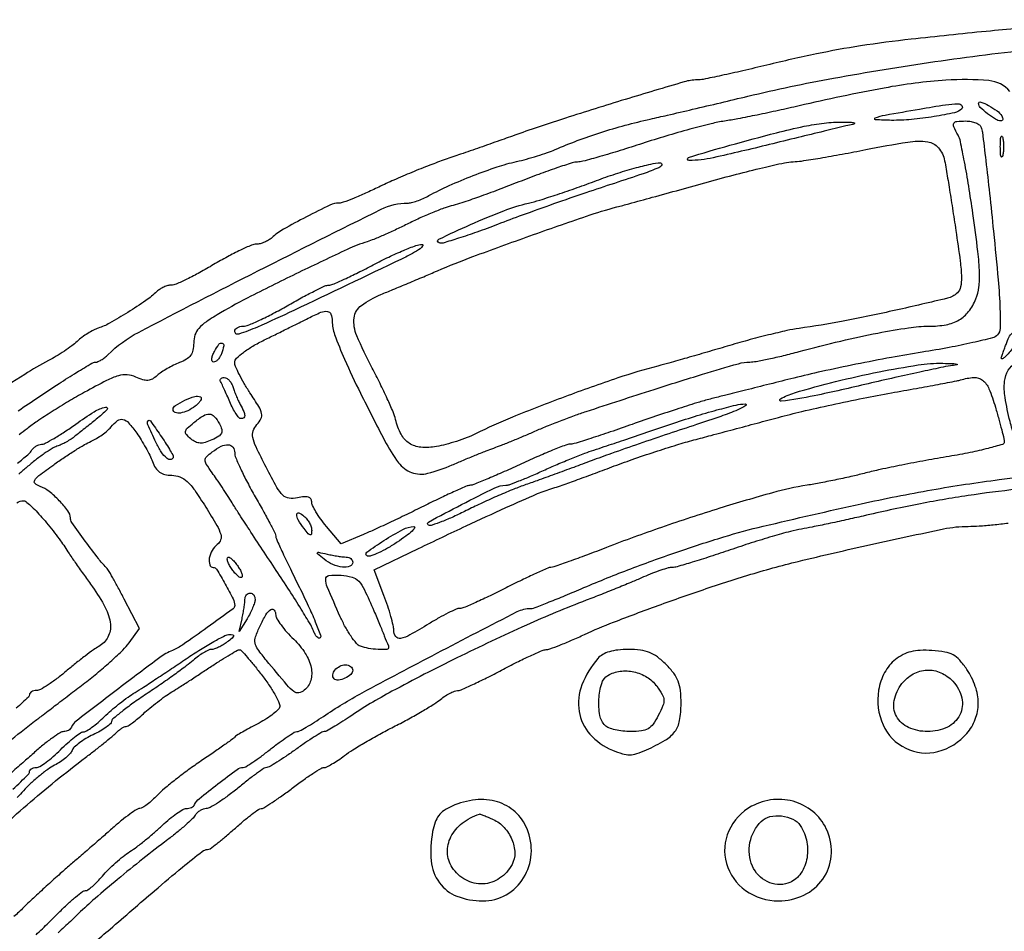
# Model space of a CAD drawing. Extents: x 173 to 2184, y 72 to 1470.
# Drawn here: x 495 to 687, y 1292 to 1470 of the extents above; entities that cross this region are included whole.
import ezdxf

# ---------------------------------------------------------------- set-up
doc = ezdxf.new("R2010")
doc.units = 0
doc.header["$MEASUREMENT"] = 0
doc.layers.get('0').update_dxf_attribs({"linetype": 'CONTINUOUS'})

msp = doc.modelspace()

# ---------------------------------------------------------------- linework, layer by layer
for points in [[(689.846649, 1468.079788, -0.000288), (683.5, 1467.458471, 0.003427), (668.875894, 1465.93405, 0.010397), (658.960045, 1464.622417, 0.013083), (650.422285, 1463.082294, 0.008718), (640.725149, 1460.892749, -0.003107), (636.061794, 1459.784662, -0.004263), (631.852297, 1458.849745, -0.002781), (628.310421, 1458.115302, -0.049766), (627.154858, 1458, 0.071895), (624.616684, 1457.633137, 0.001697), (613.08031, 1454.18449, 0.004253), (601.478509, 1450.565363, 0.007568), (592, 1447.360834, -0.000747), (588.655371, 1446.178994, -0.000488), (584.79375, 1444.825199, -0.000491), (581.026775, 1443.512864, -0.00094), (578, 1442.468105, 0.009842), (575.046832, 1441.389545, 0.005619), (571.521381, 1439.976972, 0.00561), (568.004694, 1438.475406, 0.009261), (565.072787, 1437.119076, -0.007464), (562.514705, 1435.924501, -0.009827), (560.145152, 1434.916229, -0.007586), (558.145094, 1434.146276, -0.088305), (557.323308, 1434, 0.11191), (555.570867, 1433.602796, 0.007591), (550.961829, 1431.313712, 0.010509), (546.498474, 1428.891789, 0.054717), (544.23487, 1427.25, -0.049752), (543.588595, 1426.771421, -0.035758), (542.785856, 1426.367188, -0.03633), (541.957461, 1426.090473, -0.06252), (541.236738, 1426, 0.101614), (540.265168, 1425.800489, 0.010379), (538.11451, 1424.825, 0.012621), (535.580218, 1423.531848, 0.00975), (532.883337, 1422, -0.009062), (530.194907, 1420.468055, -0.011934), (527.686434, 1419.175, -0.009464), (525.561166, 1418.192176, -0.103929), (524.646599, 1418, 0.066963), (523.974788, 1417.909622, 0.037424), (523.196412, 1417.632295, 0.03659), (522.43775, 1417.227413, 0.048777), (521.821429, 1416.748239, -0.038592), (519.67785, 1415.010604, -0.011567), (516.161347, 1412.702136, -0.010833), (512.585897, 1410.577766, -0.051825), (510.413163, 1409.631133, 0.042353), (509.475468, 1409.243508, 0.020592), (508.348437, 1408.601468, 0.02026), (507.222948, 1407.832279, 0.027506), (506.277907, 1407.044283, -0.027179), (505.237275, 1406.175427, -0.012329), (503.789069, 1405.148782, -0.012166), (502.20463, 1404.138355, -0.016317), (500.718628, 1403.305719, 0.021993), (496.057133, 1400.623846, 0.007424), (489.505322, 1396.322821, 0.006495)], [(494.768465, 1393.519099, 0.001223), (498.842109, 1396.25, -0.004315), (502.752771, 1398.836737, -0.006499), (506.20941, 1401.017188, -0.00293), (509.17868, 1402.812839, -0.135327), (509.85753, 1403, 0.100227), (510.340202, 1403.097736, 0.033462), (510.986859, 1403.423353, 0.031743), (511.673103, 1403.889661, 0.031284), (512.298343, 1404.441201, -0.07613), (518.236781, 1408.802284, -0.003217), (541.533346, 1420.783928, -0.002337), (565.541188, 1432.796075, -0.115319), (570.691745, 1434, 0.06359), (571.446662, 1434.0964, 0.020377), (572.530586, 1434.425493, 0.019961), (573.719434, 1434.894051, 0.021052), (574.845708, 1435.448488, -0.019423), (578.795016, 1437.40865, -0.01272), (583.483179, 1439.371065, -0.012802), (588.13583, 1441.045133, -0.024836), (591.942506, 1442.099168, 0.011534), (593.875167, 1442.579356, 0.008515), (595.991318, 1443.196176, 0.008614), (597.972176, 1443.847959, 0.019029), (599.454263, 1444.428208, -0.013414), (603.769631, 1446.17383, -0.011844), (608.354227, 1447.764057, -0.011566), (613.125212, 1449.172516, -0.011252), (618, 1450.372823, 0.002125), (621.334618, 1451.129618, 0.000688), (626.2625, 1452.277196, 0.000686), (631.73762, 1453.568083, 0.000771), (637, 1454.825008, -0.014213), (653.72286, 1458.347008, -0.008879), (673.480471, 1461.56375, -0.008892), (693.25199, 1464.065257, -0.014771)], [(688.073301, 1455.75, 0.198259), (684.010687, 1457.863407, 0.039135), (675.626427, 1457.947359, 0.029084), (663.619519, 1456.421948, 0.010894), (647, 1452.943757, -0.003519), (642.996186, 1452.043986, -0.003132), (638.821875, 1451.16406, -0.003143), (635.057716, 1450.41981, -0.009688), (632.5, 1449.981972, 0.022805), (629.861148, 1449.45867, 0.006128), (625.724581, 1448.386442, 0.006195), (621.050985, 1447.051276, 0.006373), (616.456021, 1445.612727, -0.003971), (612.108892, 1444.228805, -0.005492), (608.186045, 1443.061239, -0.003537), (604.880374, 1442.142002, -0.066134), (603.811478, 1442, 0.077165), (602.767397, 1441.837902, 0.004798), (599.786039, 1440.857701, 0.007009), (596.247167, 1439.600864, 0.005136), (592.355457, 1438.111322, -0.003846), (588.366556, 1436.572773, -0.004407), (584.531058, 1435.165673, -0.003986), (581.259314, 1434.027329, -0.025051), (579.558784, 1433.544278, 0.03067), (578.050403, 1433.097445, 0.009078), (575.802286, 1432.232011, 0.009073), (573.305322, 1431.165184, 0.009661), (570.900921, 1430.029587, -0.005607), (568.540516, 1428.891269, -0.005755), (566.175536, 1427.816276, -0.005589), (564.103367, 1426.930534, -0.024082), (562.842137, 1426.477837, 0.035519), (558.935168, 1424.973854, 0.00324), (549.520475, 1420.484514, 0.004402), (540.152686, 1415.840513, 0.015488), (534.25, 1412.615763, 0.014806), (531.473206, 1410.872543, 0.062893), (529.996387, 1409.588137, 0.101873), (529.256465, 1408.314525, 0.080991), (529, 1406.741618, -0.05153), (528.85494, 1405.337818, -0.104307), (528.41026, 1404.325236, -0.100835), (527.5827, 1403.557148, -0.045991), (526.25183, 1402.905646, 0.022772), (525.080891, 1402.398309, 0.01686), (523.834424, 1401.736483, 0.017116), (522.697699, 1401.030046, 0.036336), (521.881496, 1400.392756, -0.054486), (520.94218, 1399.712624, -0.111281), (520.076275, 1399.448385, -0.094175), (519.085477, 1399.561086, -0.031628), (517.719449, 1400.081966, 0.086526), (516.038165, 1400.520062, 0.09261), (514.349601, 1400.346526, 0.046815), (512.038542, 1399.421675, 0.00754), (507.751428, 1397.138791, 0.008218), (504.628962, 1395.347579, 0.006971), (501.389305, 1393.355982, 0.007041), (498.488783, 1391.458875, 0.019552), (496.52414, 1390.019184, -0.014261), (494.981021, 1388.863101, -0.017955)], [(494.678659, 1383.336421, 0.007026), (496.659635, 1384.933897, 0.083787), (497.29969, 1385.677164, -0.060176), (497.695602, 1386.183153, -0.051357), (498.220868, 1386.611417, -0.053795), (498.789517, 1386.903071, -0.091862), (499.312647, 1387, 0.122806), (500.046402, 1387.182978, 0.010113), (501.780931, 1388.150926, 0.01306), (503.82199, 1389.417369, 0.009688), (506.011578, 1390.918046, -0.015637), (509.630862, 1393.335824, -0.081602), (511.837081, 1394.255179, -0.745747), (512.109349, 1393.781012, -0.035941), (510, 1391.860266, 0.001083), (508.92256, 1391.008501, 0.000837), (507.751713, 1390.075564, 0.000846), (506.661233, 1389.200644, 0.002031), (505.856897, 1388.547661, -0.027541), (505.09277, 1387.989463, -0.017683), (504.150992, 1387.424325, -0.017773), (503.186794, 1386.935066, -0.031566), (502.356897, 1386.612303, 0.061556), (501.390627, 1386.168257, 0.013744), (499.870463, 1385.169666, 0.014067), (498.167623, 1383.910206, 0.013178), (496.5, 1382.530171, -0.008063), (494.915074, 1381.191022, -0.011513)], [(487.849953, 1324.61428, -0.019533), (497.98457, 1333, -0.000021), (499.678473, 1334.29345, -0.000006), (502.220593, 1336.234375, -0.000006), (505.060273, 1338.402372, -0.000007), (507.807935, 1340.5, 0.010585), (510.466053, 1342.619748, 0.010527), (513.037028, 1344.853891, 0.010424), (515.20067, 1346.899298, 0.039965), (516.41173, 1348.30048), (518.46588, 1351.100961), (515.48294, 1356.80048, 0.003382), (514.301893, 1359.020436, 0.004833), (513.221773, 1360.972641, 0.00272), (512.286568, 1362.604247, 0.071289), (511.974161, 1363, -0.038489), (510.428809, 1364.71421, -0.007083), (507.875381, 1368.12565, -0.003244), (505.263214, 1371.770111, -0.145144), (504.966731, 1372.643904, 0.151838), (504.483406, 1374.009307, 0.031188), (502.809008, 1375.98138, 0.033559), (500.809024, 1377.798042, 0.079164), (499.057856, 1378.782894, -0.092332), (498.098895, 1379.355712, -0.36754), (498.008113, 1379.982797, -0.090655), (498.839309, 1380.890419, -0.005918), (501.717038, 1383.018158, -0.008378), (503.731638, 1384.420445, -0.007924), (505.829494, 1385.781365, -0.007905), (507.724267, 1386.927, -0.027319), (509.000387, 1387.580664, 0.029217), (510.058166, 1388.127561, 0.021171), (511.169327, 1388.852271, 0.021499), (512.168948, 1389.633306, 0.042983), (512.872832, 1390.346772, -0.054243), (514.178792, 1391.612341, -0.228442), (515.216571, 1391.835854, -0.156623), (516.304131, 1391.172409, -0.023388), (517.907, 1389.130606, -0.016701), (518.76248, 1387.840057, -0.011645), (519.643798, 1386.331356, -0.011762), (520.422102, 1384.843202, -0.023763), (520.950344, 1383.630606, 0.050836), (521.575864, 1382.383492, 0.097222), (522.345016, 1381.57477, 0.098059), (523.358028, 1381.120996, 0.052388), (524.725249, 1380.954789, -0.092136), (526.326703, 1380.630083, -0.092413), (527.702655, 1379.751825, -0.053178), (529.194421, 1378.023747, -0.011833), (531.343336, 1374.759622, -0.006956), (533.514067, 1371.176135, -0.058148), (534.276066, 1369.444601, -0.159111), (534.257152, 1368.343485, -0.152842), (533.593336, 1367.444591, 0.108055), (532.596077, 1366.317027, 0.084064), (532.046954, 1364.770299, 0.120157), (532.130476, 1363.502025, 0.327473), (532.814788, 1363, -0.262873), (533.474833, 1362.627224, -0.007541), (535.16156, 1359.731774, -0.011458), (536.690771, 1356.861271, -0.117176), (537, 1355.559878, -0.2394), (536.680702, 1354.931229, -0.001641), (531.633836, 1351.269983, -0.004782), (526.908754, 1347.933968, -0.053312), (524.886617, 1346.832762, 0.061894), (522.380155, 1345.411683, 0.002747), (514.388279, 1339.400288, 0.001481), (506.089501, 1333.047447, 0.133865), (505.166667, 1331.829299, -0.105326), (504.952688, 1331.511136, -0.064458), (504.588542, 1331.239945, -0.060342), (504.137604, 1331.054138, -0.064998), (503.666667, 1330.987534, 0.139262), (502.988256, 1330.786984, 0.012918), (501.520833, 1329.804443, 0.015843), (499.808645, 1328.509499, 0.011783), (498, 1326.977498, -0.000561), (495.967042, 1325.175599, -0.000344), (493.566455, 1323.0556, -0.000345)], [(498.274745, 1291.383109, 0.001775), (500.753402, 1293.788718, 0.003349), (502.733175, 1295.74994, -0.010194), (504.422373, 1297.378102, -0.014431), (505.995435, 1298.751545, -0.010468), (507.344033, 1299.815506, -0.163182), (507.894282, 1300, 0.156871), (508.390347, 1300.159563, 0.02157), (509.255151, 1300.838461, 0.023031), (510.236394, 1301.761297, 0.017628), (511.223978, 1302.854336, -0.022275), (512.35669, 1304.084821, -0.013958), (513.783006, 1305.425049, -0.014006), (515.264346, 1306.668637, -0.02472), (516.562872, 1307.597485, 0.018863), (517.929444, 1308.55102, 0.008701), (519.636968, 1309.88816, 0.008604), (521.385746, 1311.358008, 0.01181), (522.903401, 1312.743149, -0.017092), (524.299059, 1313.990181, -0.021434), (525.678137, 1315.0433, -0.020215), (526.884136, 1315.814416, -0.13289), (527.570068, 1316, 0.055265), (528.07798, 1316.056312, 0.055589), (528.560166, 1316.222498, 0.061069), (528.946546, 1316.467413, 0.117862), (529.166667, 1316.757439, -0.11979), (530.059572, 1317.924674, -0.00654), (533.71946, 1320.802004, -0.005508), (537.498908, 1323.628688, -0.156204), (538.643904, 1324.009706, 0.136483), (539.16946, 1324.162328, 0.008591), (540.538299, 1325.041835, 0.012145), (542.14644, 1326.171958, 0.008695), (543.890731, 1327.509706, -0.008343), (545.631648, 1328.846812, -0.011779), (547.229368, 1329.974726, -0.008053), (548.58935, 1330.85615, -0.140653), (549.090599, 1331, 0.122363), (549.596839, 1331.125774, 0.007728), (550.951276, 1331.870087, 0.011), (552.548456, 1332.827362, 0.007933), (554.288585, 1333.961999, -0.024112), (561.851819, 1338.551955, -0.004361), (576.372035, 1346.269395, -0.001484), (592.067335, 1354.377531, -0.123726), (594.68918, 1354.984972, 0.095925), (595.262786, 1355.08505, 0.002112), (597.905572, 1356.104693, 0.004727), (600.992406, 1357.344432, 0.003167), (604.5, 1358.817892, -0.009606), (613.617964, 1362.510741, -0.008618), (623.20534, 1365.992686, -0.008938), (632.332771, 1368.949255, -0.015651), (640, 1371.022441, -0.004043), (659.10967, 1375.390054, -0.010622), (672.901435, 1378.119315, -0.011688), (686.02389, 1380.112616, -0.005896), (702.650743, 1382.042969, -0.026166)], [(689.481108, 1378.210781, 0.01154), (679.935557, 1376.995304, 0.011021), (670.048379, 1375.280039, 0.008872), (659.5, 1373.014519, -0.002783), (656.143788, 1372.250816, -0.002538), (652.675, 1371.500229, -0.002538), (649.568553, 1370.86099, -0.008244), (647.5, 1370.481624, 0.02432), (645.335941, 1370.012395, 0.005703), (641.765044, 1369.010431, 0.005863), (637.679747, 1367.761506, 0.005732), (633.593767, 1366.408003, -0.004029), (629.697111, 1365.102471, -0.005607), (626.186642, 1364.001101, -0.003542), (623.225994, 1363.131403, -0.069771), (622.288903, 1363, 0.068692), (621.50088, 1362.891225, 0.012089), (620.068799, 1362.450561, 0.0129), (618.403818, 1361.845644, 0.011279), (616.695136, 1361.129568, -0.006098), (614.603342, 1360.227346, -0.002343), (611.676071, 1359.022964, -0.002319), (608.487412, 1357.745671, -0.002854), (605.5, 1356.584715, 0.014516), (593.847711, 1351.740734, 0.00874), (580.30755, 1345.358251, 0.008524), (567.655537, 1338.851477, 0.025433), (559.319825, 1333.82173, -0.007219), (557.66748, 1332.740746, -0.010173), (556.161835, 1331.828883, -0.006729), (554.884184, 1331.112967, -0.124967), (554.439255, 1331, 0.135618), (553.986228, 1330.874821, 0.005416), (552.513526, 1329.971875, 0.009195), (550.784556, 1328.841005, 0.006342), (548.867115, 1327.5, -0.00693), (546.94498, 1326.159079, -0.009921), (545.201428, 1325.028125, -0.006223), (543.718656, 1324.13297, -0.133457), (543.229354, 1324, 0.149606), (542.745697, 1323.851971, 0.00642), (541.266443, 1322.825, 0.010493), (539.533036, 1321.53257, 0.007235), (537.622785, 1320, -0.012581), (535.671013, 1318.468126, -0.016499), (533.810101, 1317.175, -0.014047), (532.214458, 1316.205025, -0.130256), (531.440806, 1316, 0.083621), (530.86851, 1315.903614, 0.053783), (530.258515, 1315.615567, 0.052394), (529.705051, 1315.191909, 0.066164), (529.29969, 1314.691293, -0.064828), (528.735036, 1313.990145, -0.009592), (527.394806, 1312.756139, -0.010675), (525.743241, 1311.354784, -0.009002), (523.937947, 1309.941293, 0.006007), (519.061492, 1306.170075, 0.005612), (514.164299, 1302.197598, 0.005832), (509.78327, 1298.474385, 0.013146), (506.572496, 1295.528731, -0.004653), (504.979692, 1294.016831, -0.001502), (502.592601, 1291.806207, -0.001498)], [(494.558265, 1375.591466, -0.149987), (495.889528, 1376, -0.176882), (496.276465, 1375.858695, -0.011195), (497.198868, 1375.045312, -0.015355), (498.269508, 1373.995094, -0.010743), (499.412881, 1372.75, -0.009022), (500.623118, 1371.322764, -0.0069), (501.896489, 1369.720313, -0.006982), (503.047483, 1368.18629, -0.016326), (503.854004, 1367, 0.00858), (504.71316, 1365.693207, 0.002401), (506.101069, 1363.679921, 0.002421), (507.693075, 1361.417582, 0.002545), (509.280831, 1359.208242, -0.036565), (511.77413, 1355.188009, -0.094274), (512.760171, 1351.931819, -0.146938), (512.289361, 1349.426224, -0.147711), (510.516433, 1347.600862, 0.028793), (509.473699, 1346.940949, 0.006864), (507.820917, 1345.721816, 0.007034), (505.958453, 1344.266386, 0.006901), (504.125643, 1342.75, -0.014051), (502.338556, 1341.313987, -0.018053), (500.613774, 1340.101562, -0.01605), (499.126716, 1339.201055, -0.128806), (498.35921, 1339, 0.055464), (497.839273, 1338.942147, 0.075023), (497.399268, 1338.770779, 0.094432), (497.104146, 1338.517387, 0.169862), (497, 1338.219672, -0.207878), (496.787653, 1337.730993, -0.003065), (494.429688, 1335.556978, -0.007765)], [(509.498448, 1289.843137, 0.010962), (512.698994, 1292.50378, -0.001563), (521.371664, 1299.993541, -0.006062), (526.816528, 1304.552672, -0.004095), (530.677041, 1307.653994, -0.164268), (531.685591, 1308.014116, 0.152014), (532.18514, 1308.179134, 0.007944), (533.55905, 1309.194939, 0.011962), (535.167239, 1310.486037, 0.008363), (536.919686, 1312.014116, -0.008483), (538.671825, 1313.541186, -0.012167), (540.279035, 1314.829147, -0.008067), (541.651958, 1315.840938, -0.155989), (542.1494, 1316, 0.140181), (542.666455, 1316.147869, 0.006073), (544.269629, 1317.173736, 0.009942), (546.151642, 1318.464805, 0.006887), (548.229714, 1319.995697, -0.007643), (550.314633, 1321.526777, -0.010848), (552.217876, 1322.818923, -0.007146), (553.836827, 1323.834938, -0.136184), (554.405609, 1323.995697, 0.117056), (554.92433, 1324.121429, 0.014425), (555.954173, 1324.683633, 0.016411), (557.15443, 1325.438421, 0.012886), (558.405609, 1326.331564, -0.021732), (560.029301, 1327.447805, -0.007325), (562.487498, 1328.935258, -0.00727), (565.257412, 1330.502763, -0.008271), (567.956085, 1331.921091, 0.007507), (570.605916, 1333.308589, 0.007372), (573.229148, 1334.783228, 0.007284), (575.490658, 1336.143254, 0.027636), (576.840944, 1337.089527, -0.020518), (577.853512, 1337.820829, -0.022872), (578.887441, 1338.438798, -0.022981), (579.808504, 1338.880352, -0.100606), (580.397125, 1339, 0.10322), (581.134438, 1339.15385, 0.005186), (583.392878, 1340.167272, 0.008144), (586.061757, 1341.451399, 0.00579), (589.012266, 1342.973691, -0.005802), (591.966548, 1344.497837, -0.008085), (594.647171, 1345.787839, -0.005296), (596.914214, 1346.805025, -0.097527), (597.68023, 1346.973691, 0.082119), (598.427812, 1347.114489, 0.006145), (600.3702, 1347.85075, 0.008373), (602.673585, 1348.801211, 0.006262), (605.18023, 1349.92248, -0.016222), (610.853515, 1352.325828, -0.00502), (619.539469, 1355.577666, -0.005187), (628.865493, 1358.853699, -0.008003), (637, 1361.472274, -0.014218), (646.846032, 1364.165419, -0.005108), (661.005169, 1367.456009, -0.003127), (675.173266, 1370.503668, -0.051452), (679.983785, 1371, 0.017072), (682.079633, 1371.071583, 0.007521), (684.844222, 1371.302475, 0.007433), (687.771135, 1371.635319, 0.009904)], [(493.769332, 1319.759176, 0.00195), (496.780244, 1322.671864, 0.20221), (497, 1323.19303, -0.158134), (497.099839, 1323.500816, -0.097123), (497.381328, 1323.762953, -0.079008), (497.801712, 1323.93994, -0.060273), (498.298136, 1324, 0.137845), (499.000111, 1324.197275, 0.020692), (500.22893, 1325.018798, 0.021926), (501.631366, 1326.14025, 0.017351), (503.048136, 1327.468249, -0.01379), (504.447542, 1328.798813, -0.018216), (505.797438, 1329.927026, -0.015777), (506.965846, 1330.775712, -0.142633), (507.560162, 1330.968249, 0.131735), (508.138666, 1331.14208, 0.018765), (509.176976, 1331.839377, 0.020271), (510.366316, 1332.780577, 0.016033), (511.575471, 1333.889204, -0.015812), (512.928871, 1335.131183, -0.010417), (514.558534, 1336.476313, -0.010485), (516.200228, 1337.719776, -0.019873), (517.580797, 1338.639204, 0.006743), (519.200858, 1339.657772, 0.001764), (521.771998, 1341.336009, 0.001792), (524.686872, 1343.268317, 0.001834), (527.565487, 1345.206786, -0.009201), (530.330913, 1347.010386, -0.012373), (532.903612, 1348.534305, -0.009516), (535.087269, 1349.70183, -0.116613), (536, 1349.924982, -0.062744), (536.615941, 1349.852139, -0.429229), (536.751085, 1349.614377, -0.144436), (536.486178, 1349.210854, -0.013858), (535.55887, 1348.468197, -0.025669), (534.730827, 1347.906267, -0.02556), (533.848413, 1347.431283, -0.02642), (533.036876, 1347.097825, -0.084459), (532.46188, 1347, 0.109668), (531.863628, 1346.867184, 0.024917), (530.939669, 1346.378206, 0.024639), (529.907807, 1345.693516, 0.021763), (528.90301, 1344.883254, -0.019778), (527.551553, 1343.784568, -0.004752), (525.223072, 1342.074175, -0.004873), (522.510453, 1340.160894, -0.004813), (519.75, 1338.292885, 0.008296), (517.163189, 1336.515991, 0.012623), (514.982813, 1334.879966, 0.007239), (513.232166, 1333.454292, 0.22175), (513, 1332.956548, -0.216441), (512.804944, 1332.527058, -0.024417), (511.9449, 1331.846579, -0.026071), (510.784062, 1331.105127, -0.018304), (509.40817, 1330.3894, 0.023402), (507.994383, 1329.635553, 0.026446), (506.715943, 1328.780424, 0.02705), (505.719822, 1327.947342, 0.11394), (505.286989, 1327.305497, -0.097062), (504.891518, 1326.674605, -0.029431), (504.067971, 1325.894197, -0.028255), (503.020629, 1325.109234, -0.027363), (501.880485, 1324.438197, 0.036619), (500.554455, 1323.624371, 0.016054), (498.919558, 1322.36658, 0.015788), (497.262384, 1320.914763, 0.020373), (495.840989, 1319.475182, -0.012522), (494.567285, 1318.144022, -0.017348)], [(491.153518, 1311.937436, -0.008304), (496.511264, 1316.722973, -0.008202), (502.090588, 1321.384675, -0.007705), (507.936019, 1325.961016, 0.003604), (509.780236, 1327.380601, 0.003953), (511.5475, 1328.783997, 0.003696), (513.039914, 1330.006825, 0.019788), (513.821429, 1330.711016, -0.023791), (514.377886, 1331.204405, -0.026919), (514.957019, 1331.621361, -0.027605), (515.481149, 1331.917973, -0.115455), (515.831647, 1332, 0.146977), (516.232058, 1332.120301, 0.013005), (517.106854, 1332.73137, 0.016121), (518.126863, 1333.536136, 0.011862), (519.205542, 1334.489771, -0.014429), (520.441514, 1335.571208, -0.009086), (521.943133, 1336.765239, -0.009121), (523.464098, 1337.886758, -0.016503), (524.754424, 1338.739771, 0.004184), (526.187, 1339.63691, 0.001503), (528.212428, 1340.93762, 0.00149), (530.424045, 1342.376671, 0.001766), (532.50488, 1343.75, -0.00544), (534.417626, 1344.992313, -0.008119), (536.118901, 1346.0328, -0.0041), (537.573367, 1346.874212, -0.149338), (537.945781, 1346.957404, -0.191589), (538.281334, 1346.793116, -0.004526), (539.466927, 1345.462584, -0.009334), (540.831871, 1343.842522, -0.006122), (542.345885, 1341.928468, -0.016928), (543.784005, 1339.92732, -0.023621), (544.920995, 1338.039304, -0.021366), (545.695422, 1336.444624, -0.196411), (545.711613, 1335.690858, -0.120012), (545.293867, 1335.087117, -0.022203), (544.236944, 1334.228521, -0.022681), (542.880912, 1333.315715, -0.018967), (541.365728, 1332.469794, 0.006077), (539.848664, 1331.673398, 0.008049), (538.488682, 1330.909705, 0.00601), (537.372745, 1330.241109, 0.07597), (537, 1329.924945, -0.057537), (536.603051, 1329.562385, -0.001926), (534.869532, 1328.321268, -0.003629), (532.803983, 1326.876871, -0.002518), (530.449472, 1325.273143, 0.009294), (527.953371, 1323.52299, 0.00859), (525.456754, 1321.635794, 0.008612), (523.291711, 1319.87902, 0.028165), (521.949472, 1318.615474, -0.018581), (520.93795, 1317.62603, -0.023106), (519.924188, 1316.787624, -0.022288), (519.028463, 1316.174519, -0.13544), (518.494572, 1316.017277, 0.141275), (517.901376, 1315.835161, 0.011439), (516.543796, 1314.903512, 0.014688), (514.95659, 1313.687633, 0.01075), (513.265512, 1312.25, -0.001708), (511.349394, 1310.560422, -0.001035), (509.070917, 1308.573437, -0.001037), (506.801362, 1306.610733, -0.001827), (504.917099, 1305, 0.006202), (502.98812, 1303.321612, 0.003016), (500.564243, 1301.132812, 0.002991), (498.06853, 1298.824109, 0.004314), (495.891112, 1296.75, -0.009439), (493.941087, 1294.930246, -0.013457)]]:
    msp.add_lwpolyline(points, format="xyb")
for points in [[(678.706308, 1452.372975, -0.144249), (677.319069, 1451.617145, -0.012404), (673.30858, 1450.856042, -0.017362), (668.907431, 1450.289511, -0.025296), (665, 1450.122498, -0.015887), (661.91209, 1450.244955, -0.795452), (661.856426, 1450.600111, -0.050966), (663.765151, 1451.149995, -0.002299), (670.5, 1452.334198, -0.004888), (675.569857, 1453.150702, -0.03631), (678.00436, 1453.339299, -0.22482), (678.735805, 1452.997127, -0.386813)], [(686.503323, 1450.994623, -0.058101), (686.680581, 1450.61565, -0.130881), (686.699814, 1450.301513, -0.201219), (686.564598, 1450.102276, -0.155404), (686.309017, 1450.031803, -0.129048), (685.28173, 1450.345048, -0.027545), (683.736234, 1451.419995, -0.024536), (682.324738, 1452.637796, -0.20528), (682, 1453.395426, -0.518575), (682.415901, 1453.688592, -0.036766), (683.950036, 1453.010303, -0.035026), (685.58522, 1451.985553, -0.097151)], [(682.510816, 1448.75, -0.055897), (682.737591, 1447.792234, -0.000904), (683.395994, 1442.285938, -0.002353), (684.120584, 1435.871858, -0.001558), (684.895017, 1428.5, -0.003054), (685.802246, 1419.023542, -0.012805), (686.166718, 1413.312064, -0.014918), (686.197715, 1409.570818, -0.189025), (685.665585, 1408.295144, -0.139165), (684.702336, 1407.736684, -0.006044), (680.876766, 1406.813599, -0.00989), (676.256982, 1405.853538, -0.006855), (671, 1404.943512, 0.006239), (664.994148, 1403.911465, 0.004068), (658.0875, 1402.577505, 0.004091), (651.371867, 1401.166393, 0.007792), (646, 1399.903643, -0.000109), (641.267187, 1398.714093, -0.000111), (636.55625, 1397.532242, -0.000108), (632.457213, 1396.505804, -0.000455), (630, 1395.893429, 0.013993), (627.571067, 1395.217762, 0.003377), (623.590625, 1393.960014, 0.003464), (619.041406, 1392.453786, 0.003433), (614.5, 1390.880313, -0.003229), (610.198891, 1389.38813, -0.004684), (606.381452, 1388.13107, -0.002452), (603.138493, 1387.114251, -0.076528), (602.309199, 1386.992159, 0.094261), (601.515565, 1386.846608, 0.00429), (598.936542, 1385.822697, 0.007036), (595.888337, 1384.531849, 0.004971), (592.5, 1383, -0.003922), (589.128765, 1381.467352, -0.005728), (586.134, 1380.175, -0.002968), (583.584777, 1379.127124, -0.096312), (582.930942, 1379, 0.101238), (582.288559, 1378.868586, 0.003672), (579.985872, 1377.865248, 0.006597), (577.27475, 1376.617085, 0.004566), (574.240141, 1375.137015, -0.003036), (570.954957, 1373.522275, -0.002618), (567.484356, 1371.864864, -0.002636), (564.320735, 1370.394679, -0.007635), (562.110857, 1369.422396), (557.721714, 1367.570762), (554.860857, 1370.997607, -0.017991), (553.765602, 1372.409853, -0.021415), (552.840377, 1373.81944, -0.02079), (552.170075, 1375.056834, -0.114212), (552, 1375.791681, 0.15192), (551.821108, 1376.366861, 0.175314), (551.356082, 1376.699288, 0.095034), (550.529498, 1376.768907, 0.026969), (549.25, 1376.563214, -0.08297), (547.584711, 1376.483619, -0.164785), (546.405602, 1377.045124, -0.073224), (545.236223, 1378.572126, -0.007842), (543.124173, 1382.515981, -0.006717), (541.148213, 1386.478789, -0.059388), (540.514992, 1388.324607, -0.140075), (540.599201, 1389.58903, -0.097993), (541.338039, 1390.821035, 0.072862), (542.108536, 1391.971552, 0.166895), (542.225607, 1392.995047, 0.082634), (541.689379, 1394.330808, 0.009776), (539.968147, 1397.038813, -0.014163), (538.834882, 1398.856808, -0.017005), (537.877381, 1400.630151, -0.015836), (537.176229, 1402.161352, -0.099444), (537.006657, 1403, -0.207439), (537.329621, 1403.747557, -0.027357), (538.68161, 1404.884502, -0.027818), (540.535611, 1406.122879, -0.019345), (542.752376, 1407.31836, 0.000533), (545.160515, 1408.502384, 0.000485), (547.643253, 1409.729372, 0.000485), (549.861216, 1410.830865, 0.00157), (551.33104, 1411.56836, -0.017489), (553.805618, 1412.712903, -0.129143), (555.082087, 1412.89458, -0.282752), (555.76225, 1412.359469, -0.088499), (556, 1411.026751, 0.088548), (556.473754, 1408.372592, 0.014979), (558.406838, 1403.577727, 0.01239), (561.499955, 1396.972596, 0.00448), (566.208178, 1387.742658, 0.039618), (568.927053, 1383.404556, 0.146925), (571.488024, 1381.49785, 0.14979), (574.645103, 1381.337158, 0.041714), (579.383725, 1382.959694, -0.003599), (581.562458, 1383.89649, -0.003048), (583.878344, 1384.855982, -0.003074), (585.99966, 1385.704583, -0.0086), (587.5, 1386.264507, 0.008758), (588.994141, 1386.822654, 0.003192), (591.090967, 1387.663572, 0.003164), (593.373092, 1388.612654, 0.003776), (595.511803, 1389.537118, -0.007453), (597.792273, 1390.503018, -0.004522), (600.516671, 1391.58075, -0.00453), (603.239901, 1392.6014, -0.007963), (605.511803, 1393.388743, -0.00165), (618.728587, 1397.686324, -0.004406), (628.189762, 1400.636505, -0.003388), (635.189829, 1402.700103, -0.067279), (637.396356, 1403.023536, 0.042873), (638.631931, 1403.143617, 0.006394), (641.08518, 1403.629086, 0.007153), (643.974291, 1404.28261, 0.006111), (647, 1405.051933, -0.006921), (655.146336, 1407.10919, -0.010134), (662.372829, 1408.674083, -0.011147), (668.34553, 1409.703617, -0.037064), (672.315741, 1409.999182, 0.044247), (675.682173, 1410.298406, 0.087786), (678.189073, 1411.219785, 0.09789), (680.053558, 1412.863306, 0.065982), (681.470675, 1415.330491, 0.06678), (682.064603, 1417.597412, 0.039726), (682.186078, 1420.390362, 0.021722), (681.854774, 1424.555173, 0.004266), (680.871243, 1432, 0.004986), (680.071373, 1437.297721, 0.006844), (679.239398, 1442.044452, 0.004597), (678.4531, 1445.996572, 0.077783), (677.985225, 1447.236431, -0.020151), (677.144288, 1448.868431, -0.240903), (677.169933, 1449.555723, -0.248772), (677.739774, 1449.923438, -0.021357), (679.531385, 1450, -0.046101), (680.532989, 1449.907453, -0.053292), (681.450789, 1449.632812, -0.061203), (682.156553, 1449.229194, -0.147271)], [(657.5, 1449.335886, 0.005723), (656.144067, 1449.026643, 0.00031), (651.878744, 1447.99957, 0.000484), (646.8063, 1446.76962, 0.000353), (641.172319, 1445.393523, -0.005175), (630.264355, 1442.840466, -0.050872), (625.581561, 1442.285744, -0.863975), (625.482534, 1442.891863, -0.009867), (633.509617, 1445.268959, -0.003046), (642.577292, 1447.701362, -0.013376), (647.974597, 1448.960757, -0.02221), (651.893123, 1449.58538, -0.029395), (655.5, 1449.783548, -0.009266), (656.93178, 1449.751442, -0.044843), (657.7375, 1449.645632, -0.58077), (657.78344, 1449.496209, -0.15215)], [(675.379833, 1442.258317, -0.007736), (675.680162, 1440.595534, -0.001062), (676.245019, 1437.119567, -0.00122), (676.895338, 1432.999005, -0.001031), (677.563483, 1428.638083, -0.004597), (678.405954, 1422.693058, -0.026956), (678.65067, 1419.549121, -0.054767), (678.487307, 1417.646269, -0.15543), (677.852369, 1416.493515, -0.132159), (675.920969, 1415.448017, -0.003159), (665.873448, 1413.126818, -0.007717), (655.615541, 1410.99092, -0.013256), (647, 1409.570984, 0.020518), (644.647435, 1409.148081, 0.005838), (641.03125, 1408.299206, 0.005869), (636.967183, 1407.244223, 0.006186), (633, 1406.111631, -0.001411), (629.069531, 1404.948811, -0.001393), (625.115625, 1403.803133, -0.001367), (621.647473, 1402.818923, -0.005365), (619.5, 1402.240625, 0.018341), (611.701182, 1399.921847, 0.007577), (601.321098, 1396.240314, 0.007533), (591.115964, 1392.269775, 0.019718), (583.953949, 1389.023641, -0.024034), (582.302231, 1388.292122, -0.013905), (580.254679, 1387.565398, -0.013877), (578.155262, 1386.949193, -0.022597), (576.340248, 1386.557485, -0.06117), (573.277607, 1386.419016, -0.126979), (571.029843, 1387.187958, -0.126863), (569.433755, 1388.949358, -0.061), (568.346789, 1391.819927, 0.038964), (567.860234, 1393.29798, 0.007572), (566.737337, 1395.874177, 0.008006), (565.330975, 1398.844514, 0.007326), (563.789298, 1401.858122, -0.020758), (560.783213, 1408.145204, -0.131585), (560.283163, 1411.622431, -0.206798), (561.697506, 1414.054767, -0.062842), (565.5, 1416.185439, 0.001916), (567.843516, 1417.146173, 0.000965), (570.79375, 1418.375536, 0.000958), (573.838374, 1419.657994, 0.001422), (576.5, 1420.794071, -0.012661), (583.425526, 1423.567827, -0.003436), (594.518155, 1427.601308, -0.003119), (605.56852, 1431.456169, -0.017939), (611.5, 1433.249049, 0.00226), (613.83905, 1433.87675, 0.000364), (618.391062, 1435.123964, 0.000402), (623.749142, 1436.600867, 0.000353), (629.341914, 1438.151558, -0.004202), (634.837175, 1439.629756, -0.005456), (639.898578, 1440.886938, -0.004153), (644.151815, 1441.85701, -0.048447), (645.841914, 1442.059293, 0.032104), (647.472452, 1442.200668, 0.003719), (651.097312, 1442.778625, 0.004462), (655.401945, 1443.537388, 0.00363), (660, 1444.424821, -0.009752), (668.180642, 1445.900048, -0.074854), (672.069569, 1445.936926, -0.185455), (674.182389, 1444.764268, -0.126468)], [(686.689326, 1443.25, -0.161593), (686.521012, 1442.99086, -0.542911), (686.366341, 1443.042187, -0.052887), (686.259713, 1443.748017, -0.011065), (686.232003, 1445, -0.011065), (686.259713, 1446.251983, -0.052887), (686.366341, 1446.957813, -0.542911), (686.521012, 1447.00914, -0.161593), (686.689326, 1446.75, -0.039571), (686.831531, 1445.952734, -0.024357), (686.877971, 1445, -0.024357), (686.831531, 1444.047266, -0.039571)], [(611, 1437.846279, 0.00386), (605.464997, 1436.010063, 0.002574), (599.151717, 1433.825088, 0.002591), (593.049929, 1431.642477, 0.005077), (588.218612, 1429.83028, -0.006344), (584.197978, 1428.333781, -0.009359), (580.62915, 1427.131625, -0.005198), (577.612421, 1426.212314, -0.152965), (576.819839, 1426.22672, -0.67374), (576.773574, 1426.956872, -0.00734), (582.942065, 1429.813005, -0.012953), (589.439058, 1432.506772, -0.034208), (594.248654, 1433.987972, 0.017556), (596.471684, 1434.592387, 0.00494), (599.894917, 1435.690674, 0.004974), (603.742484, 1437.009787, 0.005225), (607.5, 1438.384297, -0.011122), (611.202342, 1439.689333, -0.011827), (614.884375, 1440.800118, -0.011481), (618.091227, 1441.60661, -0.052235), (620, 1441.834916, -0.556019), (620.234347, 1441.469753, -0.179202), (619.650989, 1440.902037, -0.021951), (616.617801, 1439.714135, -0.004194)], [(569.5, 1423.085828, -0.000553), (548.520531, 1413.069782, -0.008996), (541.409995, 1409.840327, -0.022768), (537.777773, 1408.461514, -0.510507), (537, 1409.024751, -0.165517), (537.126625, 1409.396784, -0.095499), (537.484669, 1409.713521, -0.076492), (538.018857, 1409.927595, -0.057178), (538.649937, 1410, 0.099231), (539.642396, 1410.198925, 0.010066), (541.853215, 1411.175, 0.012283), (544.460268, 1412.468152, 0.009493), (547.237781, 1414, -0.006637), (549.980093, 1415.532922, -0.00922), (552.479061, 1416.827582, -0.006225), (554.593532, 1417.841476, -0.107183), (555.337844, 1418.00879, 0.100385), (556.094575, 1418.168234, 0.005308), (558.361742, 1419.176284, 0.008178), (561.042309, 1420.455808, 0.005848), (564, 1421.970897, -0.009941), (567.018231, 1423.485936, -0.012365), (569.884375, 1424.767964, -0.010695), (572.321703, 1425.725927, -0.086346), (573.5, 1425.941362, -0.582266), (573.658992, 1425.666752, -0.105659), (573.15, 1425.109622, -0.031551), (571.674152, 1424.190698, -0.011823)], [(690, 1408.110784, -0.122056), (689.880363, 1407.627993, -0.020015), (689.393625, 1406.789295, -0.021), (688.726087, 1405.829833, -0.017159), (687.935746, 1404.860784, -0.015636), (687.17132, 1404.039827, -0.067347), (686.643427, 1403.634105, -0.439931), (686.446382, 1403.696814, -0.200943), (686.435102, 1404, 0.00179), (686.695209, 1404.699852, 0.000935), (687.014477, 1405.573437, 0.00093), (687.338642, 1406.470792, 0.001424), (687.615988, 1407.25, -0.08097), (688.215536, 1408.345664, -0.141437), (689.04688, 1408.948641, -0.284053), (689.699471, 1408.811573, -0.205378)], [(534.41655, 1404.643128, -0.045871), (534.106605, 1404.01452, -0.052368), (533.698583, 1403.482669, -0.059778), (533.259072, 1403.118193, -0.144219), (532.857827, 1403, -0.301931), (532.598185, 1403.172515, -0.122555), (532.529908, 1403.612386, -0.067322), (532.683386, 1404.284991, -0.033165), (533.045837, 1405.085646, -0.035254), (533.923446, 1406.479641, -0.323285), (534.565968, 1406.687645, -0.38544), (534.869178, 1406.161423, -0.038359)], [(693.881285, 1399.55718, -0.018327), (694.743076, 1395.514408, -0.055888), (694.915917, 1392.717332, -0.082614), (694.456346, 1390.610801, -0.089213), (693.345012, 1388.828741, -0.066538), (691.575246, 1387.330956, -0.264219), (690.206024, 1387.258537, -0.183351), (689.081657, 1388.479261, -0.033759), (688.118715, 1391.44282, -0.02108), (687.15675, 1396.080538, -0.065551), (687.056555, 1399.264874, -0.108982), (687.759001, 1401.409187, -0.148004), (689.25, 1402.779505, -0.024694), (691.420631, 1403.697218, -0.244319), (692.371985, 1403.574162, -0.169503), (693.020747, 1402.678921, -0.011153)], [(676.5, 1402.268614, 0.015934), (674.659169, 1401.943534, 0.001848), (670.5625, 1401.06885, 0.002221), (665.697442, 1399.988639, 0.001812), (660.5, 1398.79056, -0.005262), (649.969235, 1396.439472, -0.021744), (643.535968, 1395.363928, -0.822168), (643.373725, 1395.858905, -0.054534), (646.111064, 1397.023835, -0.012944), (654.107754, 1399.215536, -0.011273), (662.583271, 1401.102609, -0.010922), (670.215246, 1402.449566, -0.042423), (675, 1402.775684, -0.003157), (677.163958, 1402.725783, -0.074291), (677.764816, 1402.617886, -0.770254), (677.755424, 1402.479711, -0.011833)], [(536.604383, 1398.25, 0.015807), (536.878384, 1397.45461, 0.008828), (537.259204, 1396.503986, 0.0088), (537.678574, 1395.555435, 0.014122), (538.072998, 1394.763569, -0.015792), (538.760619, 1393.371435, -0.093858), (538.952597, 1392.587061, -0.256208), (538.752174, 1392.170835, -0.156359), (538.219238, 1392, -0.223025), (537.837893, 1392.179002, -0.02595), (537.258947, 1392.954688, -0.027197), (536.636598, 1394.005029, -0.01897), (536.046553, 1395.25, 0.002126), (535.48352, 1396.549336, 0.002559), (534.942881, 1397.765625, 0.002184), (534.477898, 1398.785528, 0.017207), (534.243983, 1399.25, -0.137514), (534.177986, 1399.534897, -0.178908), (534.28141, 1399.779687, -0.135568), (534.551877, 1399.944577, -0.069609), (534.948051, 1400, -0.135721), (535.41458, 1399.870989, -0.068433), (535.89442, 1399.485938, -0.060136), (536.31437, 1398.919279, -0.054431)], [(685.278366, 1394.200521, -0.004264), (685.937785, 1391.907708, -0.00571), (686.49427, 1389.816634, -0.004053), (686.925469, 1388.05894, -0.058182), (687, 1387.420602, -0.333718), (686.662986, 1386.971899, -0.007141), (683.842188, 1386.19691, -0.013481), (680.371225, 1385.395615, -0.008312), (676.25, 1384.631628, 0.003947), (671.730954, 1383.834631, 0.003505), (667.042187, 1382.935452, 0.003519), (662.833955, 1382.066966, 0.010784), (660, 1381.397057, -0.00769), (657.465376, 1380.781325, -0.004321), (654.36943, 1380.107548, -0.00431), (651.230612, 1379.480981, -0.007022), (648.555505, 1379.009754, 0.027415), (641.825552, 1377.539145, 0.007779), (631.541403, 1374.520457, 0.007918), (620.18577, 1370.796331, 0.009121), (609.481131, 1366.876962, -0.002709), (605.579147, 1365.391287, -0.004047), (602.151163, 1364.138858, -0.001763), (599.214405, 1363.104421, -0.083982), (598.597101, 1363, 0.10483), (598.004753, 1362.874428, 0.003119), (595.680013, 1361.825, 0.006091), (592.95232, 1360.532679, 0.004152), (589.881496, 1359, -0.005527), (586.790021, 1357.467619, -0.007782), (583.997859, 1356.175, -0.004902), (581.635508, 1355.153301, -0.09993), (580.876124, 1355, 0.105427), (580.18231, 1354.852062, 0.010366), (578.628243, 1354.11875, 0.012734), (576.797161, 1353.148915, 0.009762), (574.845576, 1352, -0.010111), (571.149559, 1349.8276, -0.082828), (569.315689, 1349.166743, -0.289413), (568.390533, 1349.539306, -0.15734), (567.999496, 1350.75, 0.057567), (567.886345, 1351.727049, 0.011069), (567.440355, 1353.456094, 0.011654), (566.825009, 1355.460368, 0.010508), (566.096745, 1357.504787), (564.194499, 1362.509574), (572.847249, 1366.68153, -0.002467), (582.1067, 1371.089831, -0.004234), (589.874737, 1374.661195, -0.003991), (596.029311, 1377.369049, -0.030546), (599, 1378.438078, 0.013323), (600.471353, 1378.911017, 0.001976), (603.409375, 1379.955584, 0.002225), (606.870937, 1381.219139, 0.001913), (610.5, 1382.577974, -0.006486), (614.457167, 1384.018535, -0.004659), (618.9125, 1385.528864, -0.004705), (623.180683, 1386.88718, -0.010114), (626.5, 1387.836169, 0.000431), (629.852943, 1388.724915, 0.000196), (634.234375, 1389.892162, 0.000194), (638.851172, 1391.125975, 0.000267), (643, 1392.238832, -0.00829), (647.52664, 1393.375507, -0.003956), (653.38125, 1394.694125, -0.00392), (659.520484, 1395.975592, -0.005567), (665, 1397.011273, 0.000929), (669.862379, 1397.883672, 0.001375), (674.121875, 1398.668176, 0.000606), (677.757439, 1399.352668, 0.027424), (678.5, 1399.536075, -0.059057), (681.093901, 1400.005417, -0.184006), (682.759845, 1399.484758, -0.130273), (684.007428, 1397.826, -0.024303)], [(529.309841, 1394.435803, -0.049121), (527.838817, 1393.532785, -0.074513), (526.409069, 1393.084805, -0.127632), (525.403182, 1393.184717, -0.314247), (525, 1393.762872, -0.257379), (525.446927, 1394.573584, -0.032623), (527.26487, 1395.561843, -0.034069), (529.220281, 1396.308134, -0.193006), (530.309841, 1396.215471, -0.292296), (530.468503, 1395.948294, -0.120344), (530.35015, 1395.524611, -0.068205), (529.946305, 1394.991317, -0.034449)], [(627, 1390.821095, 0.002357), (621.628388, 1389.04613, 0.001852), (615.821875, 1387.073093, 0.001872), (610.436478, 1385.198306, 0.004608), (606.5, 1383.770468, -0.001018), (603.067942, 1382.497641, -0.000818), (599.369644, 1381.141503, -0.000826), (595.94664, 1379.899063, -0.002109), (593.460492, 1379.013153, 0.012531), (591.083562, 1378.109901, 0.005874), (588.052846, 1376.828667, 0.005816), (584.905606, 1375.41056, 0.008126), (582.12824, 1374.064735, -0.010229), (579.642172, 1372.872944, -0.01448), (577.379642, 1371.922734, -0.010516), (575.482064, 1371.235179, -0.163519), (574.799418, 1371.233527, -0.657533), (574.747613, 1371.836253, -0.004007), (581.227937, 1375.253091, -0.005575), (587.702691, 1378.509997, -0.11422), (589.819703, 1379, 0.088168), (590.494261, 1379.119881, 0.005405), (592.41117, 1379.84705, 0.007906), (594.683613, 1380.779014, 0.005764), (597.18023, 1381.883575, -0.005547), (599.856466, 1383.068991, -0.004896), (602.671693, 1384.24627, -0.004923), (605.230139, 1385.257614, -0.01485), (607, 1385.877517, 0.003494), (609.022142, 1386.534625, 0.0006), (612.85, 1387.813253, 0.000654), (617.340535, 1389.325761, 0.000584), (622, 1390.908015, -0.007084), (626.622992, 1392.411141, -0.008571), (631.003125, 1393.685143, -0.007445), (634.713035, 1394.636461, -0.056671), (636.5, 1394.857202, -0.752984), (636.599266, 1394.524148, -0.041999), (635.06701, 1393.715314, -0.015892), (631.741827, 1392.425732, -0.00594)], [(525, 1384.553054, -0.350419), (524.590925, 1384.041034, -0.23465), (523.825751, 1384.226952, -0.071624), (522.68471, 1385.505888, -0.035617), (521.613941, 1387.401129, -0.005404), (520.044972, 1390.801911, -0.252919), (520.099472, 1391.537069, -0.529172), (520.563192, 1391.550022, -0.007113), (522.5, 1388.785188, -0.0065), (523.45781, 1387.335455, -0.00932), (524.265625, 1386.024378, -0.005725), (524.906836, 1384.90996, -0.128365)], [(534.002327, 1390.995652, -0.047996), (534.466231, 1389.884435, -0.18389), (534.418994, 1389.149178, -0.150659), (533.878748, 1388.54177, -0.029323), (532.567124, 1387.84863, -0.03265), (531.240394, 1387.345834, -0.087254), (530.240263, 1387.222289, -0.103071), (529.358976, 1387.453504, -0.057746), (528.426944, 1388.060631, -0.038412), (527.562532, 1388.898004, -0.230748), (527.399712, 1389.484166, -0.161045), (527.742393, 1390.10852, -0.017208), (529.008114, 1391.207653, -0.027519), (530.888246, 1392.565956, -0.15447), (532.070997, 1392.885783, -0.207446), (533.023573, 1392.423856, -0.054753)], [(537, 1385.350063, 0.099231), (537.198925, 1384.357604, 0.010066), (538.175, 1382.146785, 0.012283), (539.468152, 1379.539732, 0.009493), (541, 1376.762219, -0.00436), (542.532744, 1374.04931, -0.006453), (543.825, 1371.641946, -0.003197), (544.878464, 1369.585144, -0.117272), (545, 1369.074093, 0.106801), (545.114895, 1368.542337, 0.001851), (546.353811, 1365.835909, 0.0046), (547.842504, 1362.69167, 0.003036), (549.608719, 1359.103989, -0.007131), (551.333223, 1355.527418, -0.011405), (552.69173, 1352.420549, -0.005347), (553.737022, 1349.793616, -0.29662), (553.632258, 1349.298924, -0.282141), (553.354305, 1349.232255, -0.12224), (553.018557, 1349.441747, -0.070234), (552.668381, 1349.922591, -0.035839), (552.364808, 1350.606872, 0.048027), (551.803798, 1351.792726, 0.003576), (549.946769, 1354.855758, 0.004932), (547.665535, 1358.477982, 0.003725), (545.091269, 1362.41273, -0.000937), (542.421138, 1366.444755, -0.001029), (539.848685, 1370.362663, -0.000959), (537.662889, 1373.720707, -0.005202), (536.5, 1375.55633, 0.004603), (535.596745, 1376.985906, 0.003029), (534.53241, 1378.614817, 0.003048), (533.477419, 1380.187354, 0.005877), (532.610333, 1381.431231, -0.012253), (531.445987, 1383.147794, -0.143858), (531.220667, 1383.914722, -0.204644), (531.494052, 1384.554702, -0.028851), (532.610333, 1385.505827, -0.045147), (534.358082, 1386.596137, -0.126417), (535.757189, 1386.903177, -0.228583), (536.641939, 1386.437027, -0.160466)], [(552, 1370.186426, -0.044448), (551.935891, 1369.466681, -0.435093), (551.706659, 1369.318992, -0.158589), (551.322848, 1369.561224, -0.011422), (550.531803, 1370.55887, -0.026046), (549.388025, 1372.247049, -0.133376), (549.079934, 1373.325718, -0.532968), (549.480619, 1373.602483, -0.079631), (550.5, 1373, -0.054174), (551.073996, 1372.407848, -0.042974), (551.559375, 1371.659996, -0.044367), (551.891096, 1370.877849, -0.078271)], [(568.682395, 1367.913017, -0.016155), (566.811938, 1366.759229, -0.021838), (565.046752, 1365.847557, -0.019603), (563.556429, 1365.228203, -0.170735), (562.850263, 1365.216579, -0.608267), (562.734426, 1365.952634, -0.017358), (566.07594, 1368.234899, -0.018796), (569.795993, 1370.399218, -0.11599), (571.921445, 1370.960978, -0.591637), (572.065515, 1370.714946, -0.06937), (571.55632, 1370.081736, -0.029914), (570.376204, 1369.097377, -0.012593)], [(537.767927, 1363, -0.026282), (538.193062, 1362.232222, -0.054324), (538.424469, 1361.5875, -0.100457), (538.439729, 1361.161673, -0.366836), (538.249021, 1361, -0.16286), (537.873246, 1361.125732, -0.033865), (537.339772, 1361.5875, -0.032258), (536.766587, 1362.23431, -0.025601), (536.232073, 1363, -0.026282), (535.806938, 1363.767778, -0.054324), (535.575531, 1364.4125, -0.100457), (535.560271, 1364.838327, -0.366836), (535.750979, 1365, -0.16286), (536.126754, 1364.874268, -0.033865), (536.660228, 1364.4125, -0.032258), (537.233413, 1363.76569, -0.025601)], [(558.75, 1365.013655, -0.078351), (559.22751, 1364.933011, -0.089659), (559.632812, 1364.710261, -0.09957), (559.903876, 1364.382463, -0.12374), (560, 1364, -0.316241), (559.454547, 1363.223845, -0.112616), (558.034712, 1363.050693, -0.075736), (556.155401, 1363.53881, -0.069135), (554.44113, 1364.57422, -0.003767), (553.154344, 1365.633948, -0.358865), (553.113168, 1365.853699, -0.329596), (553.325439, 1365.951092, -0.003492), (555, 1365.587875, 0.00892), (556.048824, 1365.372277, 0.008238), (557.132812, 1365.187964, 0.008256), (558.103591, 1365.05568, 0.027006)], [(564.131352, 1354.526507, -0.002011), (565.230843, 1351.920189, -0.003111), (566.157335, 1349.659573, -0.000979), (566.943514, 1347.695684, -0.09499), (567, 1347.401038, -0.398951), (566.645228, 1347.027176, -0.02379), (564.942369, 1347.018973, -0.030472), (563.05201, 1347.215671, -0.050493), (561.50599, 1347.636075, -0.127154), (560.724639, 1348.193132, -0.024554), (559.665961, 1349.587519, -0.024694), (558.56373, 1351.381616, -0.020594), (557.569735, 1353.386075, -0.003406), (555.02893, 1359.194408, -0.106561), (554.729876, 1360.722767, -0.378792), (555.366521, 1361.41544, -0.041018), (557.724015, 1361.465782, -0.052283), (559.860525, 1361.109784, -0.139814), (561.166252, 1360.313887, -0.07688), (562.285035, 1358.650542, -0.008856)], [(540.964565, 1356.75, -0.072182), (540.852333, 1356.105676, -0.019568), (540.490913, 1355.132812, -0.019379), (539.989079, 1354.048854, -0.019017), (539.401894, 1353), (537.874658, 1350.5), (538.423674, 1353, 0.008743), (538.634851, 1354.048824, 0.008068), (538.815428, 1355.132812, 0.008085), (538.945074, 1356.103578, 0.026424), (538.986345, 1356.75, -0.078351), (539.066989, 1357.22751, -0.089659), (539.289739, 1357.632812, -0.09957), (539.617537, 1357.903876, -0.12374), (540, 1358, -0.125431), (540.378561, 1357.903516, -0.103989), (540.695841, 1357.632812, -0.092992), (540.902631, 1357.227489, -0.078826)], [(545, 1353.696167, 0.139761), (545.20001, 1352.994599, 0.021262), (546.028125, 1351.778837, 0.022412), (547.159849, 1350.394393, 0.017728), (548.5, 1349, -0.057038), (550.756028, 1346.250136, -0.092307), (551.900146, 1343.45899, -0.120418), (551.813756, 1340.97426, -0.152065), (550.566912, 1339.055532, -0.130873), (549.489169, 1338.558047, -0.213122), (548.528877, 1338.800969, -0.050302), (547.181884, 1340.102536, -0.002441), (543.181835, 1344.879155, -0.015375), (541.491485, 1347.050341, -0.112462), (540.973469, 1348.252749, -0.131719), (541.070445, 1349.475758, -0.024028), (541.940004, 1351.59659, -0.025297), (543.081063, 1353.747576, -0.108199), (544.069331, 1354.800197, -0.418087), (544.702649, 1354.677977, -0.148108)], [(607.783487, 1345.25, 0.087408), (604.678622, 1340.104358, 0.132403), (604.13237, 1334.934259, 0.144194), (606.244945, 1330.497888, 0.111504), (610.630693, 1327.380947, 0.025212), (612.582264, 1326.678799, 0.075866), (613.979043, 1326.47696, 0.077111), (615.359696, 1326.702389, 0.026637), (617.25, 1327.433454, 0.026344), (620.888769, 1329.304611, 0.100297), (622.786431, 1330.994567, 0.117987), (623.712787, 1333.135198, 0.043409), (624, 1336.437166, 0.025467), (623.868951, 1339.008433, 0.065991), (623.440134, 1340.810312, 0.07134), (622.580035, 1342.355689, 0.033786), (621.076923, 1344.076923, 0.033604), (619.388419, 1345.552535, 0.068176), (617.856174, 1346.41948, 0.065634), (616.109048, 1346.861265, 0.029156), (613.731911, 1347, 0.026111), (611.691532, 1346.893376, 0.045457), (610.030099, 1346.564759, 0.056034), (608.729638, 1346.017884, 0.086083)], [(665.781648, 1345.042884, 0.05475), (664.630624, 1343.913501, 0.046462), (663.678765, 1342.499959, 0.044065), (662.961509, 1340.857386, 0.039087), (662.508017, 1339.047452, 0.148014), (663.36344, 1332.322672, 0.17579), (667.788278, 1327.745179, 0.179028), (674.050639, 1327.116677, 0.15284), (679.709911, 1330.645935, 0.087249), (681.347246, 1333.403647, 0.090542), (681.917757, 1336.518568, 0.084284), (681.359649, 1339.817014, 0.064053), (679.716816, 1343.102117, 0.032556), (678.308402, 1344.929123, 0.088127), (677.033457, 1345.945806, 0.082254), (675.433736, 1346.499541, 0.025894), (672.911236, 1346.796851, 0.025884), (670.617381, 1346.828484, 0.050857), (668.81213, 1346.57483, 0.058519), (667.266878, 1345.996494, 0.047908)], [(560, 1342.968615, -0.213422), (559.621817, 1342.122972, -0.075769), (558.486858, 1341.381846, -0.076784), (557.197884, 1341.019605, -0.230479), (556.356736, 1341.30993, -0.242984), (556.115307, 1342.067091, -0.130219), (556.532249, 1342.983357, -0.102648), (557.459491, 1343.733481, -0.119467), (558.559017, 1344, -0.069866), (559.109745, 1343.922668, -0.085761), (559.576711, 1343.697031, -0.100101), (559.888923, 1343.361922, -0.138501)], [(619.246198, 1339.884183, -0.024684), (620.342245, 1338.246296, -0.121654), (620.666316, 1337.192193, -0.113583), (620.47396, 1336.071941, -0.020254), (619.569389, 1334.134183, -0.035802), (618.54776, 1332.463457, -0.106428), (617.560447, 1331.564953, -0.101275), (616.261313, 1331.12805, -0.030649), (614.17432, 1331, -0.028815), (612.641416, 1331.088414, -0.030382), (611.156206, 1331.3525, -0.03189), (609.914231, 1331.737333, -0.105682), (609.2, 1332.2, -0.154735), (608.181504, 1334.164192, -0.056988), (608.000077, 1337.317393, -0.057253), (608.525372, 1340.363668, -0.189094), (609.75, 1341.945128, -0.104048), (612.117785, 1342.758159, -0.084481), (614.804497, 1342.636762, -0.083299), (617.333495, 1341.62686, -0.096688)], [(676.961045, 1340.811439, -0.128397), (678.7181, 1337.553696, -0.177332), (678.350764, 1334.281244, -0.166489), (675.909865, 1331.875973, -0.112495), (672.065741, 1331, -0.1049), (668.350031, 1331.788229, -0.16663), (665.990302, 1333.979053, -0.175108), (665.537562, 1337.067145, -0.116875), (667.055063, 1340.342872, -0.099462), (669.265639, 1342.227634, -0.115629), (671.917289, 1342.982959, -0.116325), (674.616082, 1342.47974, -0.101552)], [(579.369934, 1316.464496, 0.044558), (577.820307, 1315.613381, 0.080741), (576.766983, 1314.627279, 0.078337), (576.060543, 1313.336789, 0.039786), (575.574621, 1311.54607, 0.06938), (575.305405, 1305.811041, 0.133737), (576.902561, 1301.535796, 0.14718), (580.309416, 1298.918315, 0.090961), (585.315481, 1298, 0.128613), (589.895182, 1299.197833, 0.127515), (593.319368, 1302.487102, 0.122857), (594.794136, 1307.133489, 0.114384), (593.973563, 1312.063824, 0.11009), (591.672534, 1315.342144, 0.112172), (588.211556, 1317.305865, 0.101395), (583.94585, 1317.693344, 0.075566)], [(637.762571, 1316.434612, 0.163543), (633.307503, 1311.647066, 0.177335), (632.836913, 1305.31701, 0.171703), (636.584461, 1300.033169, 0.154666), (643, 1298, 0.112802), (647.943536, 1299.129653, 0.128066), (651.640674, 1302.269417, 0.13139), (653.277745, 1306.744296, 0.1219), (652.531284, 1311.57937, 0.108728), (650.073279, 1315.078443, 0.106446), (646.355954, 1317.255062, 0.104226), (642.005219, 1317.735226, 0.100172)], [(587.385358, 1313.87028, -0.101021), (589.515909, 1312.320498, -0.085998), (591.01608, 1309.974744, -0.09071), (591.58662, 1307.380485, -0.132505), (591.060821, 1305.113646, -0.120206), (588.641971, 1302.414362, -0.13842), (585.374954, 1301.310713, -0.139367), (582.029918, 1302.080759, -0.122493), (579.393774, 1304.521778, -0.136492), (578.466486, 1307.429278, -0.127947), (579.13901, 1310.478386, -0.110726), (581.347585, 1313.142652, -0.084249), (584.702947, 1314.93232, -0.173082), (584.85091, 1314.92923, -0.003336), (585.574621, 1314.648264, -0.00764), (586.420419, 1314.298349, -0.004995)], [(647.248822, 1312.670716, -0.101008), (648.525638, 1309.471811, -0.097784), (648.468122, 1305.989255, -0.108865), (647.13891, 1303.07821, -0.155806), (644.839888, 1301.449183, -0.193646), (640.791436, 1301.754307, -0.17838), (637.906882, 1304.789439, -0.153011), (637.431167, 1309.380291, -0.147298), (639.645258, 1313.5024, -0.141533), (641.307028, 1314.419312, -0.083178), (643.59036, 1314.549665, -0.08287), (645.80001, 1313.927861, -0.13838)]]:
    msp.add_lwpolyline(points, format="xyb", close=True)

doc.saveas('drawing.dxf')
